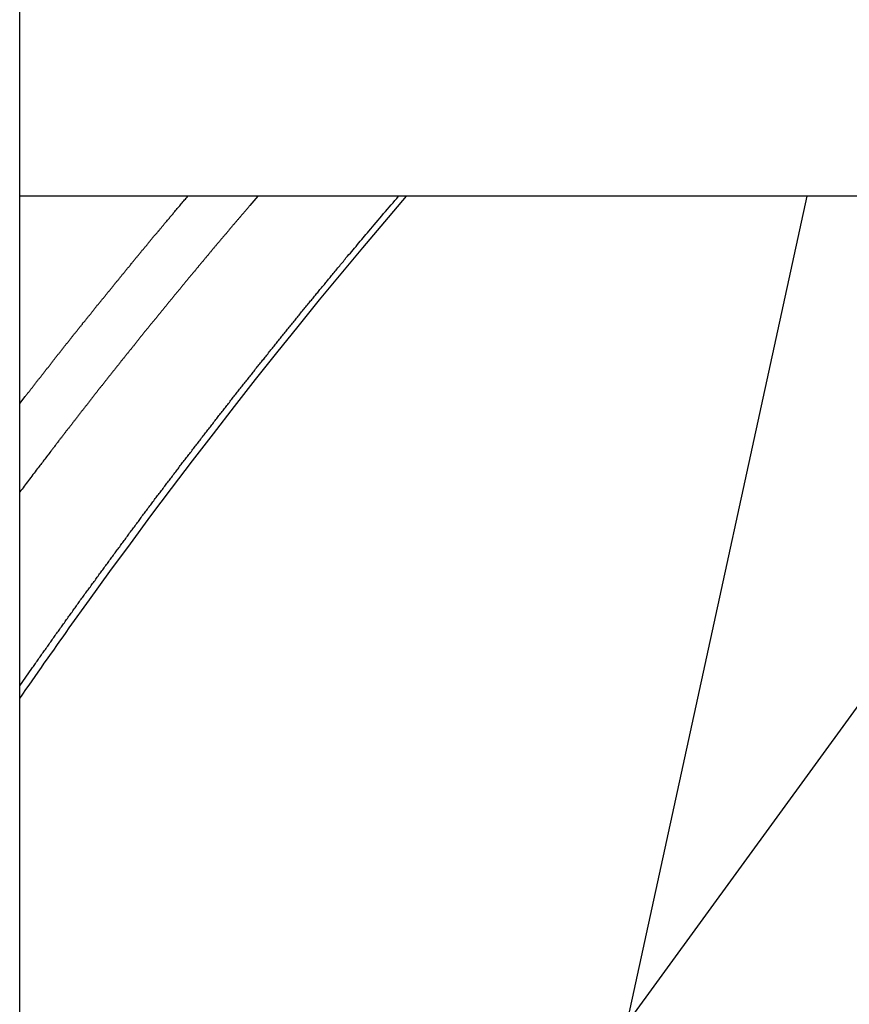
# Model space of a CAD drawing. Extents: x -57 to 49, y 17 to 59.
# Drawn here: x -35 to -33, y 33 to 35 of the extents above; entities that cross this region are included whole.
import ezdxf

# ---------------------------------------------------------------- set-up
doc = ezdxf.new("R2010")
doc.units = 0
doc.layers.get('0').update_dxf_attribs({"linetype": 'CONTINUOUS'})

msp = doc.modelspace()

# ---------------------------------------------------------------- linework, layer by layer
at = {"color": 0}
for points in [[(-34.7122, 24.3018), (-34.7122, 37.4218)], [(-34.7122, 24.3018), (-34.7122, 37.4218)], [(-34.7122, 24.3018), (-34.7122, 37.4218)], [(-34.7122, 24.3018), (-34.7122, 37.4218)], [(-34.7122, 24.3018), (-34.7122, 37.4218)], [(-34.7122, 24.3018), (-34.7122, 37.4218)], [(-34.7122, 24.3018), (-34.7122, 37.4218)], [(-34.7122, 24.3018), (-34.7122, 37.4218)], [(-34.7122, 24.3018), (-34.7122, 37.4218)], [(-34.7122, 24.3018), (-34.7122, 37.4218)], [(-34.7122, 24.3018), (-34.7122, 37.4218)], [(-34.7122, 24.3018), (-34.7122, 37.4218)], [(-34.7122, 24.3018), (-34.7122, 37.4218)], [(-34.7122, 24.3018), (-34.7122, 37.4218)], [(-34.7122, 24.3018), (-34.7122, 37.4218)], [(-34.7122, 24.3018), (-34.7122, 37.4218)], [(-34.7122, 24.3018), (-34.7122, 37.4218)], [(-34.7122, 24.3018), (-34.7122, 37.4218)], [(-34.7122, 24.3018), (-34.7122, 37.4218)], [(-34.7122, 24.3018), (-34.7122, 37.4218)], [(-34.7122, 24.3018), (-34.7122, 37.4218)], [(-34.7122, 33.6373), (-34.7122, 33.6373), (-34.7065, 33.6451), (-34.7009, 33.6532), (-34.6952, 33.6611), (-34.6898, 33.6692), (-34.6841, 33.677), (-34.6787, 33.6851), (-34.673, 33.6931), (-34.6676, 33.7012), (-34.6619, 33.709), (-34.6562, 33.7171), (-34.6505, 33.7249), (-34.6451, 33.733), (-34.6394, 33.7408), (-34.6338, 33.7489), (-34.6281, 33.7567), (-34.6227, 33.7648), (-34.6227, 33.7648), (-34.5859, 33.8159), (-34.549, 33.8668), (-34.5119, 33.9173), (-34.4747, 33.9676), (-34.4371, 34.0175), (-34.3995, 34.0672), (-34.3615, 34.1166), (-34.3236, 34.1658), (-34.2852, 34.2144), (-34.2467, 34.2628), (-34.208, 34.3109), (-34.1692, 34.3588), (-34.13, 34.4061), (-34.0909, 34.4533), (-34.0514, 34.5002), (-34.012, 34.5468)], [(-34.7122, 34.5468), (-34.7122, 34.5468)], [(-31.1823, 34.5468), (-34.7122, 34.5468)], [(-31.1823, 34.5468), (-34.7122, 34.5468)], [(-31.1823, 34.5468), (-34.7122, 34.5468)], [(-31.1823, 34.5468), (-34.7122, 34.5468)], [(-31.1823, 34.5468), (-34.7122, 34.5468)], [(-31.1823, 34.5468), (-34.7122, 34.5468)], [(-31.1823, 34.5468), (-34.7122, 34.5468)], [(-31.1823, 34.5468), (-34.7122, 34.5468)], [(-31.1823, 34.5468), (-34.7122, 34.5468)], [(-31.1823, 34.5468), (-34.7122, 34.5468)], [(-31.1823, 34.5468), (-34.7122, 34.5468)], [(-31.1823, 34.5468), (-34.7122, 34.5468)], [(-31.1823, 34.5468), (-34.7122, 34.5468)], [(-31.1823, 34.5468), (-34.7122, 34.5468)], [(-31.1823, 34.5468), (-34.7122, 34.5468)], [(-31.1823, 34.5468), (-34.7122, 34.5468)], [(-31.1823, 34.5468), (-34.7122, 34.5468)], [(-31.1823, 34.5468), (-34.7122, 34.5468)], [(-31.1823, 34.5468), (-34.7122, 34.5468)], [(-31.1823, 34.5468), (-34.7122, 34.5468)], [(-31.1823, 34.5468), (-34.7122, 34.5468)], [(-34.281, 34.5468), (-34.2957, 34.5296), (-34.2957, 34.5296), (-34.2966, 34.5284), (-34.2975, 34.5272), (-34.2984, 34.526), (-34.2993, 34.5251), (-34.3002, 34.5239), (-34.3011, 34.523), (-34.302, 34.5218), (-34.303, 34.5209), (-34.3039, 34.5197), (-34.3048, 34.5187), (-34.3057, 34.5175), (-34.3066, 34.5166), (-34.3075, 34.5154), (-34.3084, 34.5145), (-34.3093, 34.5133), (-34.3105, 34.5124), (-34.3105, 34.5124), (-34.3114, 34.5112), (-34.3123, 34.51), (-34.3132, 34.5088), (-34.3141, 34.5079), (-34.315, 34.5067), (-34.3159, 34.5058), (-34.3168, 34.5046), (-34.3177, 34.5037), (-34.3186, 34.5025), (-34.3195, 34.5014), (-34.3204, 34.5002), (-34.3213, 34.4993), (-34.3222, 34.4981), (-34.3231, 34.4972), (-34.324, 34.496), (-34.3252, 34.4951), (-34.3252, 34.4951), (-34.3261, 34.4939), (-34.327, 34.4927), (-34.3279, 34.4915), (-34.3288, 34.4906), (-34.3297, 34.4894), (-34.3306, 34.4885), (-34.3315, 34.4873), (-34.3324, 34.4864), (-34.3333, 34.4852), (-34.3342, 34.4841), (-34.3351, 34.4829), (-34.336, 34.482), (-34.3369, 34.4808), (-34.3378, 34.4799), (-34.3387, 34.4787), (-34.3398, 34.4778), (-34.3398, 34.4778), (-34.3407, 34.4766), (-34.3416, 34.4754), (-34.3425, 34.4742), (-34.3434, 34.4733), (-34.3443, 34.4721), (-34.3452, 34.4712), (-34.3461, 34.47), (-34.347, 34.4691), (-34.3479, 34.4679), (-34.3488, 34.4667), (-34.3497, 34.4655), (-34.3506, 34.4646), (-34.3515, 34.4634), (-34.3524, 34.4625), (-34.3533, 34.4613), (-34.3545, 34.4604), (-34.3545, 34.4604), (-34.3554, 34.4592), (-34.3563, 34.458), (-34.3572, 34.4568), (-34.3581, 34.4559), (-34.359, 34.4547), (-34.3599, 34.4537), (-34.3608, 34.4525), (-34.3617, 34.4516), (-34.3626, 34.4504), (-34.3635, 34.4492), (-34.3644, 34.448), (-34.3653, 34.4471), (-34.3662, 34.4459), (-34.3671, 34.445), (-34.368, 34.4438), (-34.3691, 34.4429), (-34.3691, 34.4429), (-34.37, 34.4417), (-34.3709, 34.4405), (-34.3718, 34.4393), (-34.3727, 34.4384), (-34.3736, 34.4372), (-34.3745, 34.4363), (-34.3754, 34.4351), (-34.3763, 34.4342), (-34.3772, 34.433), (-34.3781, 34.4318), (-34.379, 34.4306), (-34.3799, 34.4297), (-34.3808, 34.4285), (-34.3817, 34.4276), (-34.3826, 34.4264), (-34.3837, 34.4255), (-34.3837, 34.4255), (-34.3846, 34.4243), (-34.3855, 34.4231), (-34.3864, 34.4219), (-34.3873, 34.421), (-34.3882, 34.4198), (-34.3891, 34.4187), (-34.39, 34.4175), (-34.3909, 34.4166), (-34.3918, 34.4154), (-34.3927, 34.4142), (-34.3936, 34.413), (-34.3945, 34.4121), (-34.3954, 34.4109), (-34.3963, 34.41), (-34.3972, 34.4088), (-34.3983, 34.4079), (-34.3983, 34.4079), (-34.3992, 34.4067), (-34.4001, 34.4055), (-34.401, 34.4043), (-34.4019, 34.4034), (-34.4028, 34.4022), (-34.4037, 34.4012), (-34.4046, 34.4), (-34.4055, 34.3991), (-34.4064, 34.3979), (-34.4073, 34.3967), (-34.4082, 34.3955), (-34.4091, 34.3946), (-34.41, 34.3934), (-34.4109, 34.3925), (-34.4118, 34.3913), (-34.4128, 34.3904), (-34.4128, 34.3904), (-34.4137, 34.3892), (-34.4146, 34.388), (-34.4155, 34.3868), (-34.4164, 34.3859), (-34.4173, 34.3847), (-34.4182, 34.3836), (-34.4191, 34.3824), (-34.42, 34.3815), (-34.4209, 34.3803), (-34.4218, 34.3791), (-34.4227, 34.3779), (-34.4236, 34.377), (-34.4245, 34.3758), (-34.4254, 34.3749), (-34.4263, 34.3737), (-34.4273, 34.3728), (-34.4273, 34.3728), (-34.4282, 34.3716), (-34.4291, 34.3704), (-34.43, 34.3692), (-34.4309, 34.3683), (-34.4318, 34.3671), (-34.4327, 34.3659), (-34.4336, 34.3647), (-34.4345, 34.3638), (-34.4354, 34.3626), (-34.4363, 34.3614), (-34.4372, 34.3602), (-34.4381, 34.3593), (-34.439, 34.3581), (-34.4399, 34.3572), (-34.4408, 34.356), (-34.4418, 34.3551), (-34.4418, 34.3551), (-34.4427, 34.3539), (-34.4436, 34.3527), (-34.4445, 34.3515), (-34.4454, 34.3506), (-34.4463, 34.3494), (-34.4472, 34.3482), (-34.4481, 34.347), (-34.449, 34.3461), (-34.4499, 34.3449), (-34.4508, 34.3437), (-34.4517, 34.3425), (-34.4526, 34.3416), (-34.4535, 34.3404), (-34.4544, 34.3395), (-34.4553, 34.3383), (-34.4563, 34.3374), (-34.4563, 34.3374), (-34.4572, 34.3362), (-34.4581, 34.335), (-34.459, 34.3338), (-34.4599, 34.3329), (-34.4608, 34.3317), (-34.4617, 34.3305), (-34.4626, 34.3293), (-34.4635, 34.3284), (-34.4644, 34.3272), (-34.4653, 34.326), (-34.4662, 34.3248), (-34.4671, 34.3239), (-34.468, 34.3227), (-34.4689, 34.3218), (-34.4698, 34.3206), (-34.4707, 34.3197), (-34.4707, 34.3197), (-34.4716, 34.3185), (-34.4725, 34.3173), (-34.4734, 34.3161), (-34.4743, 34.3152), (-34.4752, 34.314), (-34.4761, 34.3128), (-34.477, 34.3116), (-34.4779, 34.3107), (-34.4788, 34.3095), (-34.4797, 34.3083), (-34.4806, 34.3071), (-34.4815, 34.3062), (-34.4824, 34.305), (-34.4833, 34.304), (-34.4842, 34.3028), (-34.4852, 34.3019), (-34.4852, 34.3019), (-34.4861, 34.3007), (-34.487, 34.2995), (-34.4879, 34.2983), (-34.4888, 34.2974), (-34.4897, 34.2962), (-34.4906, 34.295), (-34.4915, 34.2938), (-34.4924, 34.2929), (-34.4933, 34.2917), (-34.4942, 34.2905), (-34.4951, 34.2893), (-34.496, 34.2884), (-34.4969, 34.2872), (-34.4978, 34.2861), (-34.4987, 34.2849), (-34.4996, 34.284), (-34.4996, 34.284), (-34.5004, 34.2828), (-34.5013, 34.2816), (-34.5022, 34.2804), (-34.5031, 34.2795), (-34.504, 34.2783), (-34.5049, 34.2771), (-34.5058, 34.2759), (-34.5067, 34.275), (-34.5076, 34.2738), (-34.5085, 34.2726), (-34.5094, 34.2714), (-34.5103, 34.2705), (-34.5112, 34.2693), (-34.5121, 34.2683), (-34.513, 34.2671), (-34.5139, 34.2662), (-34.5139, 34.2662), (-34.5148, 34.265), (-34.5157, 34.2638), (-34.5166, 34.2626), (-34.5175, 34.2617), (-34.5184, 34.2605), (-34.5193, 34.2593), (-34.5202, 34.2581), (-34.5211, 34.2572), (-34.522, 34.256), (-34.5229, 34.2548), (-34.5238, 34.2536), (-34.5247, 34.2527), (-34.5256, 34.2515), (-34.5265, 34.2503), (-34.5274, 34.2491), (-34.5283, 34.2482), (-34.5283, 34.2482), (-34.5291, 34.247), (-34.53, 34.2458), (-34.5309, 34.2446), (-34.5318, 34.2437), (-34.5327, 34.2425), (-34.5336, 34.2413), (-34.5345, 34.2401), (-34.5354, 34.2392), (-34.5363, 34.238), (-34.5372, 34.2368), (-34.5381, 34.2356), (-34.539, 34.2347), (-34.5399, 34.2335), (-34.5408, 34.2324), (-34.5417, 34.2312), (-34.5426, 34.2303), (-34.5426, 34.2303), (-34.5434, 34.2291), (-34.5443, 34.2279), (-34.5452, 34.2267), (-34.5461, 34.2257), (-34.547, 34.2245), (-34.5479, 34.2233), (-34.5488, 34.2221), (-34.5497, 34.2212), (-34.5506, 34.22), (-34.5515, 34.2188), (-34.5524, 34.2176), (-34.5533, 34.2167), (-34.5542, 34.2155), (-34.5551, 34.2143), (-34.556, 34.2131), (-34.5569, 34.2122), (-34.5569, 34.2122), (-34.5576, 34.211), (-34.5585, 34.2098), (-34.5594, 34.2086), (-34.5603, 34.2077), (-34.5612, 34.2065), (-34.5621, 34.2053), (-34.563, 34.2041), (-34.5639, 34.2032), (-34.5648, 34.202), (-34.5657, 34.2008), (-34.5666, 34.1996), (-34.5675, 34.1987), (-34.5684, 34.1975), (-34.5693, 34.1963), (-34.5702, 34.1951), (-34.5711, 34.1942), (-34.5711, 34.1942), (-34.5717, 34.193), (-34.5726, 34.1918), (-34.5735, 34.1906), (-34.5744, 34.1897), (-34.5753, 34.1885), (-34.5762, 34.1873), (-34.5771, 34.1861), (-34.578, 34.1852), (-34.5789, 34.184), (-34.5798, 34.1828), (-34.5807, 34.1816), (-34.5816, 34.1807), (-34.5825, 34.1795), (-34.5834, 34.1783), (-34.5843, 34.1771), (-34.5852, 34.1762), (-34.5852, 34.1762), (-34.5861, 34.175), (-34.587, 34.1738), (-34.5879, 34.1726), (-34.5888, 34.1714), (-34.5897, 34.1702), (-34.5906, 34.169), (-34.5915, 34.1678), (-34.5924, 34.1669), (-34.5933, 34.1657), (-34.5942, 34.1645), (-34.5951, 34.1633), (-34.596, 34.1624), (-34.5969, 34.1612), (-34.5978, 34.16), (-34.5987, 34.1588), (-34.5996, 34.1579), (-34.5996, 34.1579), (-34.6005, 34.1567), (-34.6014, 34.1555), (-34.6023, 34.1543), (-34.6032, 34.1531), (-34.6041, 34.1519), (-34.605, 34.1507), (-34.6059, 34.1495), (-34.6068, 34.1484), (-34.6077, 34.1472), (-34.6086, 34.146), (-34.6095, 34.1448), (-34.6104, 34.1436), (-34.6113, 34.1424), (-34.6122, 34.1412), (-34.6131, 34.14), (-34.6142, 34.1391), (-34.6142, 34.1391), (-34.6148, 34.1379), (-34.6157, 34.1367), (-34.6166, 34.1355), (-34.6175, 34.1346), (-34.6183, 34.1334), (-34.6192, 34.1323), (-34.6201, 34.1311), (-34.621, 34.1302), (-34.6216, 34.129), (-34.6225, 34.1278), (-34.6234, 34.1266), (-34.6243, 34.1257), (-34.6252, 34.1245), (-34.6261, 34.1236), (-34.627, 34.1224), (-34.6279, 34.1215), (-34.6279, 34.1215), (-34.6285, 34.1203), (-34.6294, 34.1194), (-34.63, 34.1182), (-34.6309, 34.1173), (-34.6315, 34.1161), (-34.6324, 34.1152), (-34.6331, 34.1143), (-34.634, 34.1134), (-34.6346, 34.1122), (-34.6355, 34.1113), (-34.6361, 34.1103), (-34.637, 34.1094), (-34.6376, 34.1082), (-34.6385, 34.1073), (-34.6394, 34.1064), (-34.6403, 34.1055), (-34.6403, 34.1055), (-34.6412, 34.104), (-34.6421, 34.1028), (-34.643, 34.1014), (-34.6442, 34.1002), (-34.6451, 34.0987), (-34.646, 34.0975), (-34.6469, 34.0963), (-34.6481, 34.0951), (-34.649, 34.0936), (-34.6499, 34.0924), (-34.6508, 34.0912), (-34.652, 34.09), (-34.6529, 34.0885), (-34.654, 34.0873), (-34.6549, 34.0861), (-34.6561, 34.0849), (-34.6561, 34.0849), (-34.6576, 34.0828), (-34.6591, 34.0807), (-34.6606, 34.0786), (-34.6621, 34.0768), (-34.6636, 34.0747), (-34.6651, 34.0728), (-34.6666, 34.0707), (-34.6682, 34.0689), (-34.6697, 34.0668), (-34.6712, 34.0647), (-34.6727, 34.0626), (-34.6742, 34.0608), (-34.6757, 34.0587), (-34.6772, 34.0569), (-34.6787, 34.0548), (-34.6804, 34.053), (-34.6804, 34.053), (-34.6822, 34.0503), (-34.6843, 34.0476), (-34.6861, 34.0449), (-34.6882, 34.0425), (-34.69, 34.0398), (-34.6921, 34.0371), (-34.6942, 34.0344), (-34.6963, 34.032), (-34.6981, 34.0293), (-34.7002, 34.0266), (-34.702, 34.0239), (-34.7041, 34.0215), (-34.7059, 34.0188), (-34.708, 34.0163), (-34.7101, 34.0136), (-34.7122, 34.0112)], [(-34.7122, 33.6601), (-34.6904, 33.6913), (-34.6904, 33.6913), (-34.6889, 33.6931), (-34.6875, 33.6951), (-34.686, 33.6969), (-34.6848, 33.699), (-34.6833, 33.7008), (-34.6821, 33.7029), (-34.6806, 33.7047), (-34.6794, 33.7068), (-34.6779, 33.7086), (-34.6767, 33.7107), (-34.6752, 33.7125), (-34.674, 33.7146), (-34.6725, 33.7164), (-34.6713, 33.7185), (-34.6698, 33.7203), (-34.6686, 33.7224), (-34.6686, 33.7224), (-34.6671, 33.7242), (-34.6656, 33.7261), (-34.6641, 33.7279), (-34.6629, 33.73), (-34.6614, 33.7318), (-34.6602, 33.7339), (-34.6587, 33.7357), (-34.6575, 33.7378), (-34.656, 33.7396), (-34.6547, 33.7417), (-34.6532, 33.7435), (-34.652, 33.7456), (-34.6505, 33.7474), (-34.6493, 33.7495), (-34.6478, 33.7513), (-34.6466, 33.7534), (-34.6466, 33.7534), (-34.6451, 33.7552), (-34.6436, 33.757), (-34.6421, 33.7588), (-34.6409, 33.7609), (-34.6394, 33.7627), (-34.6382, 33.7648), (-34.6367, 33.7666), (-34.6355, 33.7687), (-34.634, 33.7705), (-34.6327, 33.7725), (-34.6312, 33.7743), (-34.63, 33.7764), (-34.6285, 33.7782), (-34.6273, 33.7803), (-34.6258, 33.7821), (-34.6246, 33.7842), (-34.6246, 33.7842), (-34.6231, 33.786), (-34.6216, 33.7878), (-34.6201, 33.7896), (-34.6189, 33.7917), (-34.6174, 33.7935), (-34.6162, 33.7956), (-34.6147, 33.7974), (-34.6135, 33.7995), (-34.612, 33.8013), (-34.6106, 33.8033), (-34.6091, 33.8051), (-34.6079, 33.8072), (-34.6064, 33.809), (-34.6052, 33.8111), (-34.6037, 33.8129), (-34.6025, 33.815), (-34.6025, 33.815), (-34.601, 33.8168), (-34.5995, 33.8186), (-34.598, 33.8204), (-34.5968, 33.8225), (-34.5953, 33.8243), (-34.5941, 33.8264), (-34.5926, 33.8282), (-34.5914, 33.8303), (-34.5899, 33.8321), (-34.5884, 33.8339), (-34.5869, 33.8357), (-34.5857, 33.8378), (-34.5842, 33.8396), (-34.583, 33.8417), (-34.5815, 33.8435), (-34.5803, 33.8456), (-34.5803, 33.8456), (-34.5788, 33.8474), (-34.5773, 33.8492), (-34.5758, 33.851), (-34.5746, 33.8531), (-34.5731, 33.8549), (-34.5718, 33.8569), (-34.5703, 33.8587), (-34.5691, 33.8608), (-34.5676, 33.8626), (-34.5661, 33.8644), (-34.5646, 33.8662), (-34.5634, 33.8683), (-34.5619, 33.8701), (-34.5607, 33.8722), (-34.5592, 33.874), (-34.558, 33.8761), (-34.558, 33.8761), (-34.5565, 33.8779), (-34.555, 33.8797), (-34.5535, 33.8815), (-34.5523, 33.8836), (-34.5508, 33.8854), (-34.5495, 33.8874), (-34.548, 33.8892), (-34.5468, 33.8913), (-34.5453, 33.8931), (-34.5438, 33.8949), (-34.5423, 33.8967), (-34.5411, 33.8988), (-34.5396, 33.9006), (-34.5384, 33.9027), (-34.5369, 33.9045), (-34.5357, 33.9066), (-34.5357, 33.9066), (-34.5342, 33.9084), (-34.5327, 33.9102), (-34.5312, 33.912), (-34.53, 33.9141), (-34.5285, 33.9159), (-34.5271, 33.9177), (-34.5256, 33.9195), (-34.5244, 33.9216), (-34.5229, 33.9234), (-34.5214, 33.9252), (-34.5199, 33.927), (-34.5187, 33.9291), (-34.5172, 33.9309), (-34.516, 33.933), (-34.5145, 33.9348), (-34.5133, 33.9369), (-34.5133, 33.9369), (-34.5118, 33.9387), (-34.5103, 33.9405), (-34.5088, 33.9423), (-34.5076, 33.9444), (-34.5061, 33.9462), (-34.5046, 33.948), (-34.5031, 33.9498), (-34.5019, 33.9519), (-34.5004, 33.9537), (-34.4989, 33.9555), (-34.4974, 33.9573), (-34.4962, 33.9594), (-34.4947, 33.9612), (-34.4935, 33.9632), (-34.492, 33.965), (-34.4908, 33.9671), (-34.4908, 33.9671), (-34.4893, 33.9689), (-34.4878, 33.9707), (-34.4863, 33.9725), (-34.4851, 33.9746), (-34.4836, 33.9764), (-34.4821, 33.9782), (-34.4806, 33.98), (-34.4794, 33.9821), (-34.4779, 33.9839), (-34.4764, 33.9857), (-34.4749, 33.9875), (-34.4737, 33.9896), (-34.4722, 33.9914), (-34.4709, 33.9933), (-34.4694, 33.9951), (-34.4682, 33.9972), (-34.4682, 33.9972), (-34.4667, 33.999), (-34.4652, 34.0008), (-34.4637, 34.0026), (-34.4625, 34.0046), (-34.461, 34.0064), (-34.4595, 34.0082), (-34.458, 34.01), (-34.4568, 34.0121), (-34.4553, 34.0139), (-34.4538, 34.0157), (-34.4523, 34.0175), (-34.4511, 34.0196), (-34.4496, 34.0214), (-34.4483, 34.0232), (-34.4468, 34.025), (-34.4456, 34.0271), (-34.4456, 34.0271), (-34.4441, 34.0289), (-34.4426, 34.0307), (-34.4411, 34.0325), (-34.4399, 34.0345), (-34.4384, 34.0363), (-34.4369, 34.0381), (-34.4354, 34.0399), (-34.4342, 34.042), (-34.4327, 34.0438), (-34.4312, 34.0456), (-34.4297, 34.0474), (-34.4285, 34.0495), (-34.427, 34.0513), (-34.4256, 34.0531), (-34.4241, 34.0549), (-34.4229, 34.057), (-34.4229, 34.057), (-34.4214, 34.0588), (-34.4199, 34.0606), (-34.4184, 34.0624), (-34.4172, 34.0642), (-34.4157, 34.066), (-34.4142, 34.0678), (-34.4127, 34.0696), (-34.4115, 34.0717), (-34.41, 34.0735), (-34.4085, 34.0753), (-34.407, 34.0771), (-34.4058, 34.0792), (-34.4043, 34.081), (-34.4028, 34.0828), (-34.4013, 34.0846), (-34.4001, 34.0867), (-34.4001, 34.0867), (-34.3986, 34.0885), (-34.3971, 34.0903), (-34.3956, 34.0921), (-34.3944, 34.0939), (-34.3929, 34.0957), (-34.3914, 34.0975), (-34.3899, 34.0993), (-34.3887, 34.1014), (-34.3872, 34.1032), (-34.3857, 34.105), (-34.3842, 34.1068), (-34.383, 34.1089), (-34.3815, 34.1107), (-34.38, 34.1125), (-34.3785, 34.1143), (-34.3773, 34.1164), (-34.3773, 34.1164), (-34.3758, 34.1182), (-34.3743, 34.12), (-34.3728, 34.1218), (-34.3715, 34.1236), (-34.37, 34.1254), (-34.3685, 34.1272), (-34.367, 34.129), (-34.3658, 34.1311), (-34.3643, 34.1329), (-34.3628, 34.1347), (-34.3613, 34.1365), (-34.3601, 34.1384), (-34.3586, 34.1402), (-34.3571, 34.142), (-34.3556, 34.1438), (-34.3544, 34.1459), (-34.3544, 34.1459), (-34.3529, 34.1477), (-34.3514, 34.1495), (-34.3499, 34.1513), (-34.3485, 34.1531), (-34.347, 34.1549), (-34.3455, 34.1567), (-34.344, 34.1585), (-34.3428, 34.1606), (-34.3413, 34.1624), (-34.3398, 34.1642), (-34.3383, 34.166), (-34.3371, 34.1678), (-34.3356, 34.1696), (-34.3341, 34.1714), (-34.3326, 34.1732), (-34.3314, 34.1753), (-34.3314, 34.1753), (-34.3299, 34.1771), (-34.3284, 34.1789), (-34.3269, 34.1807), (-34.3255, 34.1825), (-34.324, 34.1843), (-34.3225, 34.1861), (-34.321, 34.1879), (-34.3198, 34.1899), (-34.3183, 34.1917), (-34.3168, 34.1935), (-34.3153, 34.1953), (-34.3141, 34.1971), (-34.3126, 34.1989), (-34.3111, 34.2007), (-34.3096, 34.2025), (-34.3084, 34.2046), (-34.3084, 34.2046), (-34.3069, 34.2064), (-34.3054, 34.2082), (-34.3039, 34.21), (-34.3024, 34.2118), (-34.3009, 34.2136), (-34.2994, 34.2154), (-34.2979, 34.2172), (-34.2967, 34.2191), (-34.2952, 34.2209), (-34.2937, 34.2227), (-34.2922, 34.2245), (-34.2909, 34.2263), (-34.2894, 34.2281), (-34.2879, 34.2299), (-34.2864, 34.2317), (-34.2852, 34.2338), (-34.2852, 34.2338), (-34.2837, 34.2356), (-34.2822, 34.2374), (-34.2807, 34.2392), (-34.2792, 34.241), (-34.2777, 34.2428), (-34.2762, 34.2446), (-34.2747, 34.2464), (-34.2735, 34.2482), (-34.272, 34.25), (-34.2705, 34.2518), (-34.269, 34.2536), (-34.2677, 34.2554), (-34.2662, 34.2572), (-34.2647, 34.259), (-34.2632, 34.2608), (-34.262, 34.2628), (-34.262, 34.2628), (-34.2605, 34.2645), (-34.259, 34.2663), (-34.2575, 34.2681), (-34.2561, 34.2699), (-34.2546, 34.2717), (-34.2531, 34.2735), (-34.2516, 34.2753), (-34.2504, 34.2771), (-34.2489, 34.2789), (-34.2474, 34.2807), (-34.2459, 34.2825), (-34.2447, 34.2843), (-34.2432, 34.2861), (-34.2417, 34.2879), (-34.2402, 34.2897), (-34.239, 34.2915), (-34.239, 34.2915), (-34.2375, 34.2933), (-34.236, 34.2951), (-34.2345, 34.2969), (-34.233, 34.2987), (-34.2315, 34.3005), (-34.23, 34.3023), (-34.2285, 34.3041), (-34.2272, 34.3059), (-34.2257, 34.3077), (-34.2242, 34.3095), (-34.2227, 34.3113), (-34.2212, 34.3131), (-34.2197, 34.3149), (-34.2182, 34.3167), (-34.2167, 34.3185), (-34.2155, 34.3206), (-34.2155, 34.3206), (-34.2138, 34.3224), (-34.2123, 34.3242), (-34.2108, 34.326), (-34.2093, 34.3278), (-34.2078, 34.3296), (-34.2063, 34.3314), (-34.2048, 34.3332), (-34.2033, 34.3353), (-34.2018, 34.3371), (-34.2003, 34.3389), (-34.1988, 34.3407), (-34.1973, 34.3426), (-34.1958, 34.3444), (-34.1943, 34.3462), (-34.1928, 34.348), (-34.1913, 34.3501), (-34.1913, 34.3501), (-34.1898, 34.3516), (-34.1883, 34.3534), (-34.1868, 34.3552), (-34.1856, 34.357), (-34.1841, 34.3585), (-34.1826, 34.3603), (-34.1811, 34.3621), (-34.1799, 34.3639), (-34.1784, 34.3654), (-34.1769, 34.3672), (-34.1754, 34.369), (-34.1742, 34.3708), (-34.1727, 34.3724), (-34.1713, 34.3742), (-34.1698, 34.376), (-34.1686, 34.3778), (-34.1686, 34.3778), (-34.1671, 34.3793), (-34.1659, 34.3808), (-34.1645, 34.3823), (-34.1633, 34.3839), (-34.1618, 34.3854), (-34.1606, 34.3869), (-34.1594, 34.3884), (-34.1582, 34.3902), (-34.1567, 34.3917), (-34.1555, 34.3932), (-34.1543, 34.3947), (-34.1531, 34.3965), (-34.1516, 34.398), (-34.1504, 34.3995), (-34.1492, 34.401), (-34.148, 34.4028), (-34.148, 34.4028), (-34.1462, 34.4046), (-34.1446, 34.4067), (-34.1428, 34.4085), (-34.1413, 34.4106), (-34.1395, 34.4124), (-34.138, 34.4145), (-34.1362, 34.4166), (-34.1347, 34.4187), (-34.1329, 34.4205), (-34.1314, 34.4226), (-34.1296, 34.4245), (-34.1281, 34.4266), (-34.1263, 34.4284), (-34.1248, 34.4305), (-34.123, 34.4326), (-34.1215, 34.4347), (-34.1215, 34.4347), (-34.1188, 34.4377), (-34.1161, 34.4407), (-34.1134, 34.4437), (-34.111, 34.4467), (-34.1083, 34.4497), (-34.1059, 34.4527), (-34.1032, 34.4557), (-34.1008, 34.459), (-34.0981, 34.462), (-34.0957, 34.465), (-34.093, 34.468), (-34.0906, 34.471), (-34.0879, 34.474), (-34.0855, 34.477), (-34.0828, 34.48), (-34.0804, 34.4833), (-34.0804, 34.4833), (-34.0768, 34.4872), (-34.0735, 34.4911), (-34.0702, 34.495), (-34.0669, 34.4991), (-34.0633, 34.503), (-34.06, 34.5069), (-34.0567, 34.5108), (-34.0534, 34.515), (-34.0498, 34.5189), (-34.0465, 34.5228), (-34.0432, 34.5267), (-34.0399, 34.5309), (-34.0363, 34.5348), (-34.033, 34.5387), (-34.0297, 34.5426), (-34.0264, 34.5468)], [(-34.7122, 34.1713), (-34.7023, 34.1841), (-34.7023, 34.1841), (-34.7014, 34.1847), (-34.7008, 34.1856), (-34.7002, 34.1862), (-34.6996, 34.1871), (-34.699, 34.1877), (-34.6984, 34.1886), (-34.6978, 34.1895), (-34.6972, 34.1904), (-34.6965, 34.191), (-34.6959, 34.1919), (-34.6953, 34.1927), (-34.6947, 34.1936), (-34.6941, 34.1942), (-34.6935, 34.1951), (-34.6929, 34.196), (-34.6923, 34.1969), (-34.6923, 34.1969), (-34.6914, 34.1975), (-34.6908, 34.1984), (-34.6902, 34.199), (-34.6896, 34.1999), (-34.689, 34.2005), (-34.6884, 34.2014), (-34.6878, 34.2023), (-34.6872, 34.2032), (-34.6866, 34.2038), (-34.686, 34.2047), (-34.6854, 34.2055), (-34.6848, 34.2064), (-34.6842, 34.207), (-34.6836, 34.2079), (-34.683, 34.2088), (-34.6824, 34.2097), (-34.6824, 34.2097), (-34.6815, 34.2103), (-34.6809, 34.2112), (-34.6803, 34.2118), (-34.6797, 34.2127), (-34.6791, 34.2133), (-34.6785, 34.2142), (-34.6779, 34.2151), (-34.6773, 34.216), (-34.6766, 34.2166), (-34.676, 34.2175), (-34.6754, 34.2183), (-34.6748, 34.2192), (-34.6742, 34.2198), (-34.6736, 34.2207), (-34.673, 34.2216), (-34.6724, 34.2225), (-34.6724, 34.2225), (-34.6715, 34.2231), (-34.6709, 34.224), (-34.6703, 34.2246), (-34.6697, 34.2255), (-34.6691, 34.2261), (-34.6685, 34.227), (-34.6679, 34.2279), (-34.6673, 34.2288), (-34.6666, 34.2294), (-34.666, 34.2303), (-34.6654, 34.231), (-34.6648, 34.2319), (-34.6642, 34.2325), (-34.6636, 34.2334), (-34.663, 34.2343), (-34.6624, 34.2352), (-34.6624, 34.2352), (-34.6615, 34.2358), (-34.6609, 34.2367), (-34.6603, 34.2373), (-34.6597, 34.2382), (-34.6591, 34.2388), (-34.6585, 34.2397), (-34.6579, 34.2406), (-34.6573, 34.2415), (-34.6565, 34.2421), (-34.6559, 34.243), (-34.6553, 34.2438), (-34.6547, 34.2447), (-34.6541, 34.2453), (-34.6535, 34.2462), (-34.6529, 34.2471), (-34.6523, 34.248), (-34.6523, 34.248), (-34.6514, 34.2486), (-34.6508, 34.2495), (-34.6502, 34.2501), (-34.6496, 34.251), (-34.649, 34.2516), (-34.6484, 34.2525), (-34.6478, 34.2534), (-34.6472, 34.2543), (-34.6465, 34.2549), (-34.6459, 34.2558), (-34.6453, 34.2565), (-34.6447, 34.2574), (-34.6441, 34.258), (-34.6435, 34.2589), (-34.6429, 34.2598), (-34.6423, 34.2607), (-34.6423, 34.2607), (-34.6414, 34.2613), (-34.6408, 34.2622), (-34.6402, 34.2628), (-34.6396, 34.2637), (-34.639, 34.2643), (-34.6384, 34.2652), (-34.6378, 34.2661), (-34.6372, 34.267), (-34.6365, 34.2676), (-34.6359, 34.2685), (-34.6353, 34.2692), (-34.6347, 34.2701), (-34.6341, 34.2707), (-34.6335, 34.2716), (-34.6329, 34.2725), (-34.6323, 34.2734), (-34.6323, 34.2734), (-34.6314, 34.274), (-34.6308, 34.2749), (-34.6302, 34.2755), (-34.6296, 34.2764), (-34.629, 34.277), (-34.6284, 34.2779), (-34.6278, 34.2788), (-34.6272, 34.2797), (-34.6264, 34.2803), (-34.6258, 34.2812), (-34.6252, 34.2818), (-34.6246, 34.2827), (-34.624, 34.2833), (-34.6234, 34.2842), (-34.6228, 34.2851), (-34.6222, 34.286), (-34.6222, 34.286), (-34.6213, 34.2866), (-34.6207, 34.2875), (-34.6201, 34.2881), (-34.6195, 34.289), (-34.6189, 34.2896), (-34.6183, 34.2905), (-34.6177, 34.2914), (-34.6171, 34.2923), (-34.6163, 34.2929), (-34.6157, 34.2938), (-34.6151, 34.2945), (-34.6145, 34.2954), (-34.6139, 34.296), (-34.6133, 34.2969), (-34.6127, 34.2978), (-34.6121, 34.2987), (-34.6121, 34.2987), (-34.6112, 34.2993), (-34.6106, 34.3002), (-34.61, 34.3008), (-34.6094, 34.3017), (-34.6088, 34.3023), (-34.6082, 34.3032), (-34.6076, 34.3041), (-34.607, 34.305), (-34.6063, 34.3056), (-34.6057, 34.3065), (-34.6051, 34.3071), (-34.6045, 34.308), (-34.6039, 34.3086), (-34.6033, 34.3095), (-34.6027, 34.3104), (-34.6021, 34.3113), (-34.6021, 34.3113), (-34.6012, 34.3119), (-34.6006, 34.3128), (-34.6, 34.3134), (-34.5994, 34.3143), (-34.5988, 34.3149), (-34.5982, 34.3158), (-34.5976, 34.3167), (-34.597, 34.3176), (-34.5962, 34.3182), (-34.5956, 34.3191), (-34.595, 34.3197), (-34.5944, 34.3206), (-34.5938, 34.3212), (-34.5932, 34.3221), (-34.5926, 34.323), (-34.592, 34.3239), (-34.592, 34.3239), (-34.5911, 34.3245), (-34.5905, 34.3254), (-34.5899, 34.326), (-34.5893, 34.3269), (-34.5887, 34.3275), (-34.5881, 34.3284), (-34.5875, 34.3293), (-34.5869, 34.3302), (-34.5861, 34.3308), (-34.5855, 34.3317), (-34.5849, 34.3323), (-34.5843, 34.3332), (-34.5837, 34.3338), (-34.5831, 34.3347), (-34.5825, 34.3356), (-34.5819, 34.3365), (-34.5819, 34.3365), (-34.581, 34.3371), (-34.5804, 34.338), (-34.5798, 34.3386), (-34.5792, 34.3395), (-34.5786, 34.3401), (-34.578, 34.341), (-34.5774, 34.3418), (-34.5768, 34.3427), (-34.5759, 34.3433), (-34.5753, 34.3442), (-34.5747, 34.3448), (-34.5741, 34.3457), (-34.5735, 34.3463), (-34.5729, 34.3472), (-34.5723, 34.3481), (-34.5717, 34.349), (-34.5717, 34.349), (-34.5708, 34.3496), (-34.5702, 34.3505), (-34.5696, 34.3511), (-34.569, 34.352), (-34.5684, 34.3526), (-34.5678, 34.3535), (-34.5672, 34.3543), (-34.5666, 34.3552), (-34.5658, 34.3558), (-34.5652, 34.3567), (-34.5646, 34.3573), (-34.564, 34.3582), (-34.5634, 34.3588), (-34.5628, 34.3597), (-34.5622, 34.3606), (-34.5616, 34.3615), (-34.5616, 34.3615), (-34.5607, 34.3621), (-34.5601, 34.363), (-34.5595, 34.3636), (-34.5589, 34.3645), (-34.5583, 34.3651), (-34.5577, 34.366), (-34.5571, 34.3669), (-34.5565, 34.3678), (-34.5556, 34.3684), (-34.555, 34.3693), (-34.5544, 34.3699), (-34.5538, 34.3708), (-34.5532, 34.3714), (-34.5526, 34.3723), (-34.552, 34.3732), (-34.5514, 34.3741), (-34.5514, 34.3741), (-34.5505, 34.3747), (-34.5499, 34.3756), (-34.5493, 34.3762), (-34.5487, 34.3771), (-34.5481, 34.3777), (-34.5475, 34.3786), (-34.5469, 34.3793), (-34.5463, 34.3802), (-34.5455, 34.3808), (-34.5449, 34.3817), (-34.5443, 34.3823), (-34.5437, 34.3832), (-34.5431, 34.3838), (-34.5425, 34.3847), (-34.5419, 34.3856), (-34.5413, 34.3865), (-34.5413, 34.3865), (-34.5404, 34.3871), (-34.5398, 34.388), (-34.5392, 34.3886), (-34.5386, 34.3895), (-34.538, 34.3901), (-34.5374, 34.391), (-34.5368, 34.3918), (-34.5362, 34.3927), (-34.5353, 34.3933), (-34.5347, 34.3942), (-34.5341, 34.3948), (-34.5335, 34.3957), (-34.5329, 34.3963), (-34.5323, 34.3972), (-34.5317, 34.3981), (-34.5311, 34.399), (-34.5311, 34.399), (-34.5302, 34.3996), (-34.5296, 34.4005), (-34.529, 34.4011), (-34.5284, 34.402), (-34.5278, 34.4026), (-34.5272, 34.4035), (-34.5266, 34.4043), (-34.526, 34.4052), (-34.5251, 34.4058), (-34.5245, 34.4067), (-34.5239, 34.4073), (-34.5233, 34.4082), (-34.5227, 34.4088), (-34.5221, 34.4097), (-34.5215, 34.4106), (-34.5209, 34.4115), (-34.5209, 34.4115), (-34.52, 34.4121), (-34.5194, 34.413), (-34.5188, 34.4136), (-34.5182, 34.4145), (-34.5176, 34.4151), (-34.517, 34.416), (-34.5164, 34.4167), (-34.5158, 34.4176), (-34.5149, 34.4182), (-34.5143, 34.4191), (-34.5137, 34.4197), (-34.5131, 34.4206), (-34.5125, 34.4212), (-34.5119, 34.4221), (-34.5113, 34.423), (-34.5107, 34.4239), (-34.5107, 34.4239), (-34.5098, 34.4245), (-34.5092, 34.4254), (-34.5086, 34.426), (-34.508, 34.4269), (-34.5074, 34.4275), (-34.5068, 34.4284), (-34.5062, 34.429), (-34.5056, 34.4299), (-34.5048, 34.4305), (-34.5042, 34.4314), (-34.5036, 34.432), (-34.503, 34.4329), (-34.5024, 34.4335), (-34.5018, 34.4344), (-34.5012, 34.4353), (-34.5006, 34.4362), (-34.5006, 34.4362), (-34.4997, 34.4368), (-34.4991, 34.4377), (-34.4985, 34.4383), (-34.4979, 34.4392), (-34.4972, 34.4398), (-34.4966, 34.4407), (-34.496, 34.4414), (-34.4954, 34.4423), (-34.4945, 34.4429), (-34.4939, 34.4438), (-34.4933, 34.4444), (-34.4927, 34.4453), (-34.4921, 34.4459), (-34.4915, 34.4468), (-34.4909, 34.4477), (-34.4903, 34.4486), (-34.4903, 34.4486), (-34.4894, 34.4492), (-34.4888, 34.4501), (-34.4882, 34.4507), (-34.4876, 34.4516), (-34.4867, 34.4522), (-34.4861, 34.4531), (-34.4855, 34.454), (-34.4849, 34.4549), (-34.484, 34.4555), (-34.4834, 34.4564), (-34.4828, 34.4572), (-34.4822, 34.4581), (-34.4815, 34.4587), (-34.4809, 34.4596), (-34.4803, 34.4605), (-34.4797, 34.4614), (-34.4797, 34.4614), (-34.4788, 34.462), (-34.4782, 34.4628), (-34.4776, 34.4634), (-34.477, 34.4643), (-34.4764, 34.4649), (-34.4758, 34.4658), (-34.4752, 34.4664), (-34.4746, 34.4673), (-34.474, 34.4679), (-34.4734, 34.4688), (-34.4728, 34.4694), (-34.4722, 34.4703), (-34.4716, 34.4709), (-34.471, 34.4718), (-34.4704, 34.4724), (-34.4698, 34.4733), (-34.4698, 34.4733), (-34.4692, 34.4739), (-34.4686, 34.4745), (-34.468, 34.4751), (-34.4674, 34.476), (-34.4668, 34.4766), (-34.4662, 34.4772), (-34.4656, 34.4778), (-34.4653, 34.4787), (-34.4647, 34.4793), (-34.4641, 34.4799), (-34.4635, 34.4805), (-34.4629, 34.4814), (-34.4623, 34.482), (-34.4617, 34.4826), (-34.4611, 34.4832), (-34.4608, 34.4841), (-34.4608, 34.4841), (-34.4599, 34.4847), (-34.4593, 34.4856), (-34.4584, 34.4865), (-34.4578, 34.4874), (-34.4569, 34.4883), (-34.4563, 34.4892), (-34.4556, 34.4901), (-34.455, 34.491), (-34.4541, 34.4916), (-34.4535, 34.4925), (-34.4526, 34.4934), (-34.452, 34.4943), (-34.4511, 34.4952), (-34.4505, 34.4961), (-34.4499, 34.497), (-34.4493, 34.4979), (-34.4493, 34.4979), (-34.4481, 34.4991), (-34.4469, 34.5003), (-34.4457, 34.5015), (-34.4448, 34.503), (-34.4436, 34.5042), (-34.4424, 34.5057), (-34.4412, 34.5069), (-34.4403, 34.5084), (-34.4391, 34.5096), (-34.4379, 34.511), (-34.4367, 34.5122), (-34.4358, 34.5137), (-34.4346, 34.5149), (-34.4335, 34.5164), (-34.4323, 34.5176), (-34.4314, 34.5191), (-34.4314, 34.5191), (-34.4299, 34.5206), (-34.4284, 34.5224), (-34.4269, 34.5242), (-34.4254, 34.526), (-34.4239, 34.5275), (-34.4224, 34.5293), (-34.4209, 34.5311), (-34.4197, 34.5329), (-34.4182, 34.5344), (-34.4167, 34.5362), (-34.4152, 34.538), (-34.4138, 34.5398), (-34.4123, 34.5414), (-34.4108, 34.5432), (-34.4093, 34.545), (-34.4081, 34.5468)], [(-33.2875, 34.5468), (-33.8219, 32.0918)], [(-33.2875, 34.5468), (-33.8219, 32.0918)], [(-33.2875, 34.5468), (-33.8219, 32.0918)], [(-33.2875, 34.5468), (-33.8219, 32.0918)], [(-33.2875, 34.5468), (-33.8219, 32.0918)], [(-33.2875, 34.5468), (-33.8219, 32.0918)], [(-33.2875, 34.5468), (-33.8219, 32.0918)], [(-33.2875, 34.5468), (-33.8219, 32.0918)], [(-33.2875, 34.5468), (-33.8219, 32.0918)], [(-33.2875, 34.5468), (-33.8219, 32.0918)], [(-33.2875, 34.5468), (-33.8219, 32.0918)], [(-33.2875, 34.5468), (-33.8219, 32.0918)], [(-33.2875, 34.5468), (-33.8219, 32.0918)], [(-33.2875, 34.5468), (-33.8219, 32.0918)], [(-33.2875, 34.5468), (-33.8219, 32.0918)], [(-33.2875, 34.5468), (-33.8219, 32.0918)], [(-33.2875, 34.5468), (-33.8219, 32.0918)], [(-33.2875, 34.5468), (-33.8219, 32.0918)], [(-33.2875, 34.5468), (-33.8219, 32.0918)], [(-33.2875, 34.5468), (-33.8219, 32.0918)], [(-33.2875, 34.5468), (-33.8219, 32.0918)], [(-33.6139, 33.0476), (-32.5228, 34.5468)], [(-33.6139, 33.0476), (-32.5228, 34.5468)], [(-33.6139, 33.0476), (-32.5228, 34.5468)], [(-33.6139, 33.0476), (-32.5228, 34.5468)], [(-33.6139, 33.0476), (-32.5228, 34.5468)], [(-33.6139, 33.0476), (-32.5228, 34.5468)], [(-33.6139, 33.0476), (-32.5228, 34.5468)], [(-33.6139, 33.0476), (-32.5228, 34.5468)], [(-33.6139, 33.0476), (-32.5228, 34.5468)], [(-33.6139, 33.0476), (-32.5228, 34.5468)], [(-33.6139, 33.0476), (-32.5228, 34.5468)], [(-33.6139, 33.0476), (-32.5228, 34.5468)], [(-33.6139, 33.0476), (-32.5228, 34.5468)], [(-33.6139, 33.0476), (-32.5228, 34.5468)], [(-33.6139, 33.0476), (-32.5228, 34.5468)], [(-33.6139, 33.0476), (-32.5228, 34.5468)], [(-33.6139, 33.0476), (-32.5228, 34.5468)], [(-33.6139, 33.0476), (-32.5228, 34.5468)], [(-33.6139, 33.0476), (-32.5228, 34.5468)], [(-33.6139, 33.0476), (-32.5228, 34.5468)], [(-33.6139, 33.0476), (-32.5228, 34.5468)], [(-33.2875, 34.5468), (-33.2875, 34.5468)]]:
    msp.add_lwpolyline(points, dxfattribs=at)

doc.saveas('drawing.dxf')
